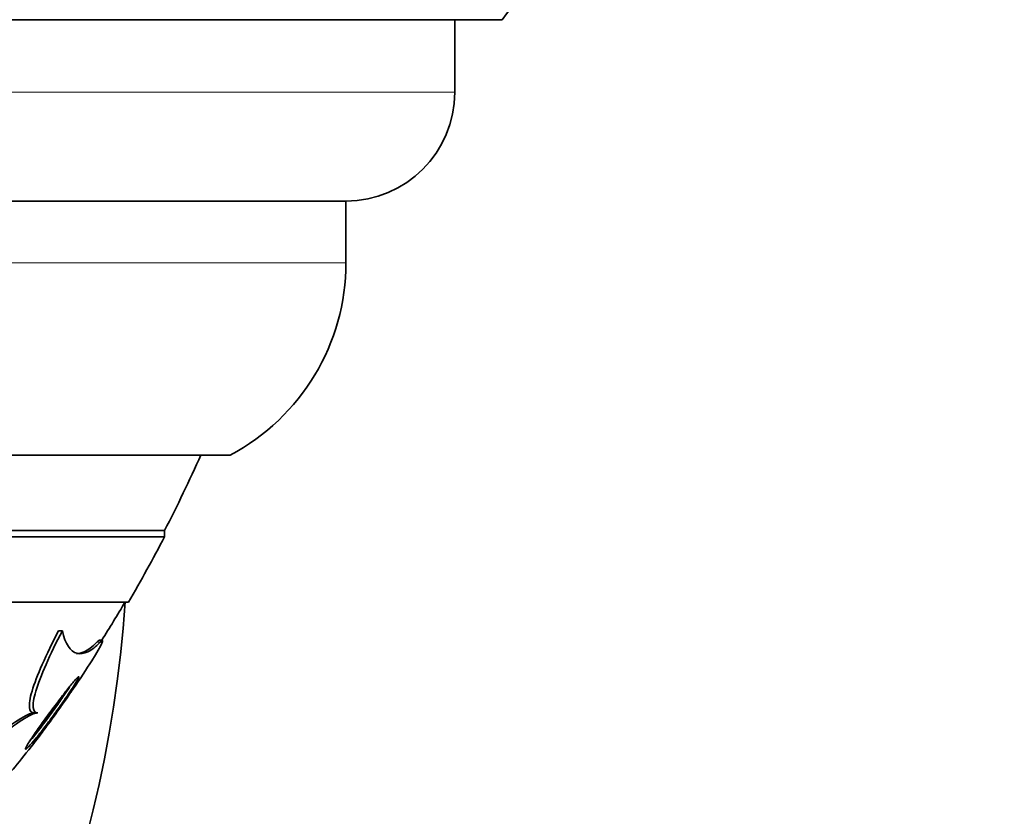
# Model space of a CAD drawing. Units: millimetres. Extents: x 0 to 1478, y 0 to 1758.
# Drawn here: x 1077 to 1091, y 771 to 782 of the extents above; entities that cross this region are included whole.
import ezdxf
from ezdxf import colors
from ezdxf.entities.mleader import LeaderData, LeaderLine
from ezdxf.math import Vec2, Vec3

# ---------------------------------------------------------------- set-up
doc = ezdxf.new("R2010")
doc.units = ezdxf.units.MM
doc.layers.add('DV3_Défaut', color=7, linetype='Continuous')
doc.layers.add('Défaut', color=7, linetype='Continuous')

# ---------------------------------------------------------------- blocks, each defined once
blk = doc.blocks.new('_DOT')
at = {"color": 0}
blk.add_line((0, 0), (-1, 0), dxfattribs=at)
at = {"color": 0, "const_width": 0.333}
blk.add_lwpolyline([(-0.1665, 0, 1), (0.1665, 0, 1)], format="xyb", close=True, dxfattribs=at)
blk = doc.blocks.new('SE2')
at = {"layer": 'DV3_Défaut', "color": 7, "linetype": 'Continuous', "lineweight": 35}
for p, q in [((1083.887, 781.694), (1038.577, 781.694)), ((1083.232, 780.694), (1083.232, 781.694)), ((1081.732, 779.194), (1040.732, 779.194)), ((1081.732, 778.344), (1081.732, 779.194)), ((1080.138, 775.694), (1042.326, 775.694)), ((1079.232, 774.655), (1043.232, 774.655)), ((1079.232, 774.569), (1043.232, 774.569)), ((1079.232, 774.569), (1079.232, 774.655)), ((1078.732, 773.667), (1043.732, 773.667)), ((1077.822, 773.273), (1077.77, 773.273)), ((1078.372, 773.141), (1078.328, 773.141)), ((1077.482, 772.141), (1077.431, 772.141))]:
    blk.add_line(p, q, dxfattribs=at)
at = {"layer": 'DV3_Défaut', "color": 7, "linetype": 'Continuous', "lineweight": 18}
for p, q in [((1083.232, 780.694), (1039.232, 780.694)), ((1081.732, 778.344), (1040.732, 778.344)), ((1078.343, 773.114), (1078.296, 773.114))]:
    blk.add_line(p, q, dxfattribs=at)
at = {"layer": 'DV3_Défaut', "color": 7, "linetype": 'Continuous', "lineweight": 35}
for centre, radius, start, end in [((1061.232, 798.986), 28.5, 322.6468, 325.8471), ((1081.732, 780.694), 1.5, 270, 0), ((1078.732, 778.344), 3, 297.9529, 0), ((1061.232, 783.955), 20.26, 332.6769, 335.9388), ((1061.232, 783.955), 20.3, 329.5497, 332.4614), ((1061.232, 774.894), 17.5, 207.2029, 355.9959), ((1061.232, 783.955), 20.26, 327.7417, 329.4839)]:
    blk.add_arc(centre, radius, start, end, dxfattribs=at)
for points, knots in [([(1077.77, 773.273), (1077.684, 773.107), (1077.608, 772.952), (1077.482, 772.667), (1077.434, 772.544), (1077.374, 772.34), (1077.363, 772.265), (1077.373, 772.164), (1077.395, 772.141), (1077.431, 772.141)], [0, 0, 0, 0, 0.25, 0.25, 0.5, 0.5, 0.75, 0.75, 1, 1, 1, 1]), ([(1077.822, 773.273), (1077.736, 773.107), (1077.66, 772.952), (1077.534, 772.667), (1077.487, 772.544), (1077.427, 772.34), (1077.415, 772.265), (1077.426, 772.164), (1077.447, 772.141), (1077.482, 772.141)], [0, 0, 0, 0, 0.25, 0.25, 0.5, 0.5, 0.75, 0.75, 1, 1, 1, 1]), ([(1078.343, 773.114), (1078.283, 773.052), (1078.225, 773.009), (1078.118, 772.957), (1078.068, 772.95), (1077.933, 772.987), (1077.864, 773.088), (1077.822, 773.273)], [0, 0, 0, 0, 0.25, 0.25, 0.5, 0.5, 1, 1, 1, 1]), ([(1076.912, 771.168), (1076.883, 771.09), (1076.993, 771.193), (1077.29, 771.539), (1077.483, 771.788), (1077.873, 772.324), (1078.083, 772.631), (1078.372, 773.09), (1078.414, 773.186), (1078.343, 773.114)], [0, 0, 0, 0, 0.25, 0.25, 0.5, 0.5, 0.75, 0.75, 1, 1, 1, 1]), ([(1078.296, 773.114), (1078.234, 773.052), (1078.177, 773.009), (1078.086, 772.966), (1078.051, 772.957), (1078.018, 772.957)], [0, 0, 0, 0, 0.5944576, 0.5944576, 1, 1, 1, 1]), ([(1077.882, 772.452), (1077.923, 772.504), (1077.96, 772.55), (1077.989, 772.584), (1078.009, 772.608), (1078.026, 772.625), (1078.036, 772.634), (1078.045, 772.642), (1078.05, 772.643), (1078.049, 772.637), (1078.048, 772.631), (1078.042, 772.617), (1078.03, 772.597), (1078.02, 772.579), (1078.006, 772.554), (1077.988, 772.527), (1077.971, 772.499), (1077.95, 772.466), (1077.927, 772.433), (1077.902, 772.394), (1077.874, 772.353), (1077.846, 772.312), (1077.804, 772.251), (1077.759, 772.188), (1077.715, 772.128), (1077.671, 772.067), (1077.626, 772.007), (1077.585, 771.952), (1077.535, 771.888), (1077.488, 771.828), (1077.447, 771.778), (1077.414, 771.738), (1077.384, 771.703), (1077.361, 771.679), (1077.343, 771.66), (1077.329, 771.647), (1077.321, 771.643), (1077.314, 771.639), (1077.312, 771.641), (1077.315, 771.65), (1077.318, 771.659), (1077.326, 771.676), (1077.339, 771.698), (1077.35, 771.718), (1077.366, 771.743), (1077.384, 771.771), (1077.404, 771.8), (1077.426, 771.833), (1077.449, 771.867), (1077.483, 771.916), (1077.521, 771.969), (1077.559, 772.022), (1077.607, 772.088), (1077.656, 772.156), (1077.704, 772.219), (1077.752, 772.284), (1077.799, 772.346), (1077.842, 772.401), (1077.856, 772.419), (1077.869, 772.435), (1077.882, 772.452)], [0, 0, 0, 0, 0.071071, 0.071071, 0.071071, 0.121144, 0.121144, 0.121144, 0.162723, 0.162723, 0.162723, 0.204615, 0.204615, 0.204615, 0.241946, 0.241946, 0.241946, 0.279475, 0.279475, 0.279475, 0.321897, 0.321897, 0.321897, 0.384877, 0.384877, 0.384877, 0.448624, 0.448624, 0.448624, 0.523849, 0.523849, 0.523849, 0.585387, 0.585387, 0.585387, 0.633105, 0.633105, 0.633105, 0.672633, 0.672633, 0.672633, 0.712413, 0.712413, 0.712413, 0.748556, 0.748556, 0.748556, 0.786106, 0.786106, 0.786106, 0.840204, 0.840204, 0.840204, 0.908932, 0.908932, 0.908932, 0.978466, 0.978466, 0.978466, 1, 1, 1, 1]), ([(1077.93, 772.511), (1077.925, 772.503), (1077.919, 772.494), (1077.914, 772.486), (1077.893, 772.453), (1077.869, 772.417), (1077.844, 772.38), (1077.808, 772.327), (1077.768, 772.271), (1077.729, 772.215), (1077.68, 772.147), (1077.63, 772.078), (1077.582, 772.014), (1077.533, 771.95), (1077.486, 771.889), (1077.444, 771.836), (1077.416, 771.801), (1077.39, 771.769), (1077.366, 771.741)], [0, 0, 0, 0, 0.035053, 0.035053, 0.035053, 0.167945, 0.167945, 0.167945, 0.359716, 0.359716, 0.359716, 0.599101, 0.599101, 0.599101, 0.840747, 0.840747, 0.840747, 1, 1, 1, 1]), ([(1077.445, 771.741), (1077.445, 771.741), (1077.45, 771.747), (1077.459, 771.759), (1077.468, 771.769), (1077.48, 771.785), (1077.494, 771.804), (1077.508, 771.823), (1077.525, 771.846), (1077.544, 771.871), (1077.564, 771.899), (1077.587, 771.93), (1077.61, 771.961), (1077.638, 771.999), (1077.667, 772.039), (1077.696, 772.079), (1077.73, 772.127), (1077.765, 772.176), (1077.798, 772.222), (1077.836, 772.275), (1077.872, 772.326), (1077.903, 772.372), (1077.92, 772.396), (1077.935, 772.418), (1077.949, 772.438)], [0, 0, 0, 0, 0.10971, 0.10971, 0.10971, 0.20872, 0.20872, 0.20872, 0.307798, 0.307798, 0.307798, 0.419414, 0.419414, 0.419414, 0.553116, 0.553116, 0.553116, 0.71508, 0.71508, 0.71508, 0.902107, 0.902107, 0.902107, 1, 1, 1, 1]), ([(1077.431, 772.141), (1077.386, 772.141), (1077.31, 772.104), (1077.114, 771.98), (1076.997, 771.895), (1076.736, 771.692), (1076.591, 771.575), (1076.286, 771.323), (1076.125, 771.187), (1075.956, 771.044)], [0, 0, 0, 0, 0.25, 0.25, 0.5, 0.5, 0.75, 0.75, 1, 1, 1, 1]), ([(1077.482, 772.141), (1077.437, 772.141), (1077.362, 772.104), (1077.167, 771.98), (1077.052, 771.895), (1076.792, 771.693), (1076.647, 771.575), (1076.344, 771.323), (1076.183, 771.187), (1076.015, 771.044)], [0, 0, 0, 0, 0.25, 0.25, 0.5, 0.5, 0.75, 0.75, 1, 1, 1, 1])]:
    blk.add_open_spline(points, degree=3, knots=knots, dxfattribs=at)
blk.add_open_spline([(1078.328, 773.137), (1078.324, 773.139), (1078.313, 773.131), (1078.296, 773.114)], degree=3, dxfattribs=at)

msp = doc.modelspace()

# ---------------------------------------------------------------- block references
at = {"layer": 'Défaut'}
msp.add_blockref('SE2', (0, 0), dxfattribs=at)

# ---------------------------------------------------------------- leaders
at = {"layer": 'Défaut', "color": 7, "linetype": 'Continuous', "lineweight": 18}
ml = msp.add_multileader_mtext('Standard', dxfattribs=at)
ml.set_content('{\\pxsm0.9;\\fSolid Edge ISO|b1||i0||c0|p34;\\W1.;04/07/2019\\P}', color=256)
ml.set_leader_properties()
ml.set_arrow_properties(name='DOT')
ml.build(insert=Vec2(0, 0))
ml.multileader.update_dxf_attribs({"leader_type": 0, "dogleg_length": 0, "arrow_head_size": 12})
ctx = ml.context
ctx.base_point, ctx.char_height, ctx.arrow_head_size, ctx.landing_gap_size = Vec3(1390.407, 1750.708), 12, 12, 4.2
notes = []
notes.append((ctx, [(0, (0, 0, 0), (0, 0), (1, 0), 1, [])]))
ctx.mtext.insert = Vec3(1392.407, 1756.828)
for ctx, leaders in notes:
    for number, flags, end, landing, length, lines in leaders:
        leader = LeaderData()
        leader.index, (leader.has_last_leader_line, leader.has_dogleg_vector, leader.attachment_direction) = number, flags
        leader.last_leader_point, leader.dogleg_vector, leader.dogleg_length = Vec3(end), Vec3(landing), length
        for number, points, colour, breaks in lines:
            line = LeaderLine()
            line.index, line.vertices, line.color, line.breaks = number, Vec3.list(points), colors.encode_raw_color(colour), breaks
            leader.lines.append(line)
        ctx.leaders.append(leader)

doc.saveas('drawing.dxf')
